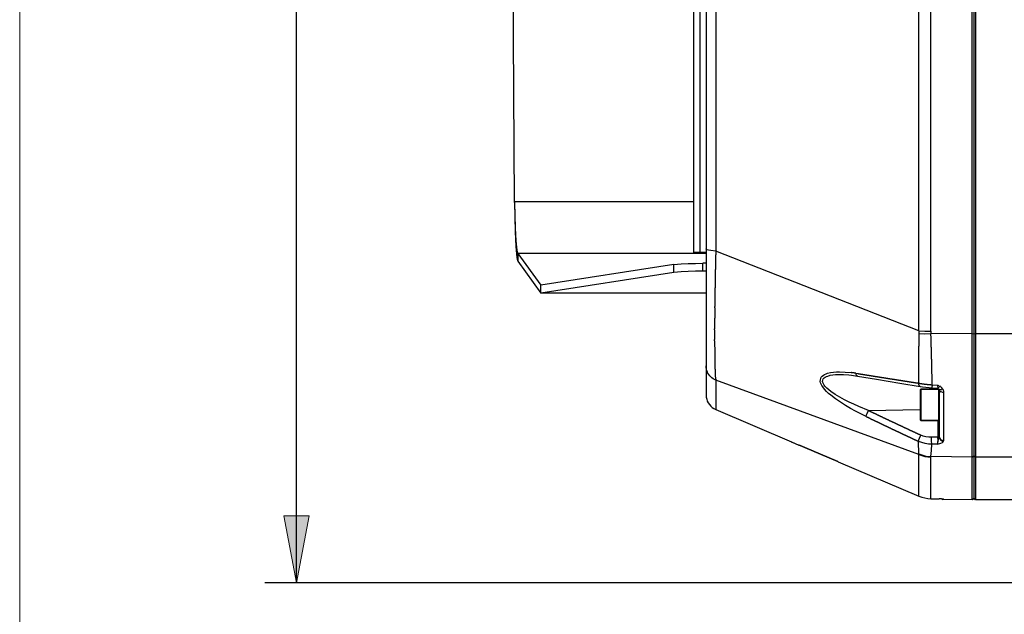
# Model space of a CAD drawing. Units: inches. Extents: x 12 to 408, y 5 to 292.
# Drawn here: x 12 to 57, y 64 to 91 of the extents above; entities that cross this region are included whole.
import ezdxf

# ---------------------------------------------------------------- set-up
doc = ezdxf.new("R2010")
doc.units = ezdxf.units.IN
doc.header["$MEASUREMENT"] = 0
doc.layers.add('Layer 1', color=7, linetype='Continuous')

# ---------------------------------------------------------------- blocks, each defined once
blk = doc.blocks.new('block 46')
at = {"layer": 'Layer 1'}
h = blk.add_hatch(color=250, dxfattribs=at)
h.dxf.hatch_style = 2
h.paths.add_polyline_path([(24.546, 65.774), (25.117, 68.801), (23.974, 68.801)])
at = {"layer": 'Layer 1', "lineweight": 0}
blk.add_lwpolyline([(24.546, 65.774), (25.117, 68.801), (23.974, 68.801), (24.546, 65.774)], dxfattribs=at)
blk = doc.blocks.new('block 45')
at = {"layer": 'Layer 1', "color": 250, "lineweight": 25}
for points in [[(55.188, 69.532), (55.188, 121.56)], [(55.261, 121.49), (55.261, 69.602)], [(55.332, 121.562), (55.332, 69.53)], [(43.123, 116.807), (43.123, 74.285)], [(42.838, 110.343), (42.838, 80.749)], [(42.552, 110.26), (42.552, 80.832)], [(24.546, 65.774), (24.546, 95.546)], [(34.433, 83.052), (34.364, 95.546)], [(43.556, 95.383), (43.559, 80.815)], [(52.769, 77.207), (52.771, 93.441)], [(53.312, 77.186), (53.309, 93.422)], [(34.433, 83.021), (34.433, 83.052)], [(42.552, 83.052), (34.433, 83.052)], [(34.433, 83.02), (34.433, 83.052)], [(34.433, 83.021), (34.441, 82.353), (34.458, 81.686), (34.491, 81.019), (34.519, 80.686), (34.54, 80.521), (34.555, 80.439), (34.565, 80.398), (34.581, 80.36)], [(34.433, 83.02), (34.441, 82.442), (34.459, 81.863), (34.492, 81.285), (34.52, 80.997), (34.54, 80.853), (34.555, 80.783), (34.565, 80.748), (34.581, 80.715)], [(42.552, 80.832), (42.552, 80.749)], [(43.33, 80.838), (43.224, 80.859), (43.164, 80.877), (43.136, 80.891), (43.127, 80.901), (43.123, 80.914)], [(43.559, 80.815), (43.33, 80.838)], [(43.559, 80.815), (43.558, 80.802), (43.558, 80.79), (43.558, 80.777), (43.557, 80.764), (43.557, 80.751), (43.557, 80.739), (43.556, 80.726), (43.556, 80.713), (43.556, 80.7), (43.556, 80.688), (43.555, 80.675), (43.555, 80.662), (43.555, 80.65), (43.554, 80.637), (43.554, 80.624), (43.554, 80.611), (43.553, 80.599), (43.553, 80.586), (43.553, 80.573), (43.552, 80.56), (43.552, 80.548), (43.552, 80.535), (43.552, 80.522), (43.551, 80.51), (43.551, 80.497), (43.551, 80.484), (43.55, 80.471), (43.55, 80.459), (43.55, 80.446), (43.549, 80.433), (43.549, 80.42), (43.549, 80.408), (43.549, 80.395), (43.548, 80.382), (43.548, 80.37), (43.548, 80.357), (43.547, 80.344), (43.547, 80.331), (43.547, 80.319), (43.547, 80.306), (43.546, 80.293), (43.546, 80.28), (43.546, 80.268), (43.545, 80.255), (43.545, 80.242), (43.545, 80.23), (43.545, 80.217), (43.544, 80.204), (43.544, 80.191), (43.544, 80.179), (43.543, 80.166), (43.543, 80.153), (43.543, 80.14), (43.543, 80.128), (43.542, 80.115), (43.542, 80.102), (43.542, 80.089), (43.542, 80.077), (43.541, 80.064), (43.541, 80.051), (43.541, 80.039), (43.541, 80.026), (43.54, 80.013), (43.54, 80), (43.54, 79.988), (43.54, 79.975), (43.539, 79.962), (43.539, 79.949), (43.539, 79.937), (43.538, 79.924), (43.538, 79.911), (43.538, 79.898), (43.538, 79.886), (43.537, 79.873), (43.537, 79.86), (43.537, 79.848), (43.537, 79.835), (43.536, 79.822), (43.536, 79.809), (43.536, 79.797), (43.536, 79.784), (43.535, 79.771), (43.535, 79.758), (43.535, 79.746), (43.535, 79.733), (43.534, 79.72), (43.534, 79.708), (43.534, 79.695), (43.534, 79.682), (43.534, 79.669), (43.533, 79.657), (43.533, 79.644), (43.533, 79.631), (43.533, 79.618), (43.532, 79.606), (43.532, 79.593), (43.532, 79.58), (43.532, 79.567), (43.531, 79.555), (43.531, 79.542), (43.531, 79.529), (43.531, 79.517), (43.531, 79.504), (43.53, 79.491), (43.53, 79.478), (43.53, 79.466), (43.53, 79.453), (43.529, 79.44), (43.529, 79.427), (43.529, 79.415), (43.529, 79.402), (43.529, 79.389), (43.528, 79.377), (43.528, 79.364), (43.528, 79.351), (43.528, 79.338), (43.527, 79.326), (43.527, 79.313), (43.527, 79.3), (43.527, 79.287), (43.527, 79.275), (43.526, 79.262), (43.526, 79.249), (43.526, 79.236), (43.526, 79.224), (43.526, 79.211), (43.525, 79.198), (43.525, 79.186), (43.525, 79.173), (43.525, 79.16), (43.525, 79.147), (43.524, 79.135), (43.524, 79.122), (43.524, 79.109), (43.524, 79.096), (43.524, 79.084), (43.523, 79.071), (43.523, 79.058), (43.523, 79.046), (43.523, 79.033), (43.523, 79.02), (43.522, 79.007), (43.522, 78.995), (43.522, 78.982), (43.522, 78.969), (43.522, 78.956), (43.521, 78.944), (43.521, 78.931), (43.521, 78.918), (43.521, 78.905), (43.521, 78.893), (43.521, 78.88), (43.52, 78.867), (43.52, 78.855)], [(52.769, 77.207), (43.559, 80.815)], [(34.581, 80.715), (34.581, 80.36)], [(34.581, 80.715), (35.627, 79.266)], [(43.123, 80.715), (34.581, 80.715)], [(43.123, 80.749), (42.552, 80.749)], [(34.581, 80.36), (35.627, 78.911)], [(41.662, 80.204), (35.627, 79.266)], [(41.662, 80.204), (41.824, 80.223), (41.987, 80.235), (42.313, 80.251), (42.639, 80.26), (42.965, 80.262)], [(41.662, 79.847), (41.662, 80.204)], [(42.965, 79.906), (42.965, 80.262)], [(43.123, 80.262), (42.965, 80.262)], [(41.662, 79.847), (35.627, 78.91)], [(42.965, 79.906), (42.639, 79.904), (42.313, 79.895), (41.987, 79.879), (41.824, 79.866), (41.662, 79.847)], [(43.123, 79.906), (42.965, 79.906)], [(35.627, 78.909), (35.627, 79.266)], [(43.123, 78.91), (35.627, 78.91)], [(43.123, 78.909), (35.627, 78.909)], [(43.518, 78.695), (43.516, 78.56)], [(43.52, 78.855), (43.518, 78.695)], [(43.513, 78.244), (43.513, 78.24), (43.513, 78.237), (43.513, 78.233), (43.512, 78.23), (43.512, 78.226), (43.512, 78.223), (43.512, 78.219), (43.512, 78.216), (43.512, 78.212), (43.512, 78.209), (43.512, 78.205), (43.512, 78.202), (43.512, 78.198), (43.512, 78.195), (43.512, 78.191), (43.512, 78.188), (43.512, 78.184), (43.512, 78.181), (43.512, 78.177), (43.512, 78.174), (43.512, 78.17), (43.512, 78.167), (43.512, 78.163), (43.512, 78.16), (43.512, 78.156), (43.512, 78.153), (43.512, 78.149), (43.512, 78.146), (43.512, 78.142), (43.512, 78.139), (43.512, 78.135), (43.512, 78.132), (43.511, 78.128), (43.511, 78.125), (43.511, 78.121), (43.511, 78.118), (43.511, 78.114), (43.511, 78.111), (43.511, 78.107), (43.511, 78.104), (43.511, 78.1), (43.511, 78.097), (43.511, 78.093), (43.511, 78.09), (43.511, 78.086), (43.511, 78.083), (43.511, 78.079), (43.511, 78.076), (43.511, 78.072), (43.511, 78.069), (43.511, 78.065), (43.511, 78.062), (43.511, 78.058), (43.511, 78.055), (43.511, 78.051), (43.511, 78.047), (43.511, 78.044), (43.511, 78.04), (43.511, 78.037), (43.511, 78.033), (43.511, 78.03), (43.511, 78.026), (43.51, 78.023), (43.51, 78.019), (43.51, 78.016), (43.51, 78.012), (43.51, 78.009), (43.51, 78.005), (43.51, 78.002), (43.51, 77.998), (43.51, 77.995), (43.51, 77.991), (43.51, 77.988), (43.51, 77.984), (43.51, 77.981), (43.51, 77.977), (43.51, 77.974), (43.51, 77.97), (43.51, 77.967), (43.51, 77.963), (43.51, 77.96), (43.51, 77.956), (43.51, 77.953), (43.51, 77.949), (43.51, 77.946), (43.51, 77.942), (43.51, 77.939), (43.51, 77.935), (43.51, 77.932), (43.51, 77.928), (43.51, 77.925), (43.51, 77.921), (43.51, 77.918), (43.51, 77.914), (43.51, 77.911), (43.51, 77.907), (43.509, 77.904), (43.509, 77.9), (43.509, 77.897), (43.509, 77.893), (43.509, 77.89), (43.509, 77.886), (43.509, 77.883), (43.509, 77.879), (43.509, 77.876), (43.509, 77.872), (43.509, 77.869), (43.509, 77.865), (43.509, 77.862), (43.509, 77.858), (43.509, 77.855), (43.509, 77.851), (43.509, 77.847), (43.509, 77.844), (43.509, 77.84), (43.509, 77.837), (43.509, 77.833), (43.509, 77.83), (43.509, 77.826), (43.509, 77.823), (43.509, 77.819), (43.509, 77.816), (43.509, 77.812), (43.509, 77.809), (43.509, 77.805), (43.509, 77.802), (43.509, 77.798), (43.509, 77.795), (43.509, 77.791), (43.509, 77.788), (43.509, 77.784), (43.509, 77.781), (43.509, 77.777), (43.509, 77.774), (43.508, 77.77), (43.508, 77.767), (43.508, 77.763), (43.508, 77.76)], [(43.516, 78.56), (43.513, 78.304)], [(43.513, 78.244), (43.513, 78.304)], [(43.508, 77.76), (43.507, 77.552)], [(43.507, 77.552), (43.507, 77.55), (43.507, 77.548), (43.507, 77.546), (43.507, 77.544), (43.507, 77.542), (43.507, 77.54), (43.507, 77.538), (43.507, 77.536), (43.507, 77.534), (43.507, 77.532), (43.507, 77.53), (43.507, 77.528), (43.507, 77.526), (43.507, 77.524), (43.507, 77.521), (43.507, 77.519), (43.507, 77.517), (43.507, 77.515), (43.507, 77.513), (43.507, 77.511), (43.507, 77.509), (43.507, 77.507), (43.507, 77.505), (43.507, 77.503), (43.507, 77.501), (43.507, 77.499), (43.507, 77.497), (43.507, 77.495), (43.507, 77.493), (43.507, 77.491), (43.507, 77.488), (43.507, 77.486), (43.507, 77.484), (43.507, 77.482), (43.507, 77.48), (43.507, 77.478), (43.507, 77.476), (43.507, 77.474), (43.507, 77.472), (43.507, 77.47), (43.507, 77.468), (43.507, 77.466), (43.507, 77.464), (43.507, 77.462), (43.507, 77.46), (43.507, 77.457), (43.507, 77.455), (43.507, 77.453), (43.507, 77.451), (43.507, 77.449), (43.507, 77.447), (43.507, 77.445), (43.507, 77.443), (43.507, 77.441), (43.507, 77.439), (43.507, 77.437), (43.507, 77.435), (43.507, 77.433), (43.507, 77.431), (43.507, 77.429), (43.507, 77.427), (43.507, 77.424), (43.506, 77.422), (43.506, 77.42), (43.506, 77.418), (43.506, 77.416), (43.506, 77.414), (43.506, 77.412), (43.506, 77.41), (43.506, 77.408), (43.506, 77.406), (43.506, 77.404), (43.506, 77.402), (43.506, 77.4), (43.506, 77.398), (43.506, 77.396), (43.506, 77.393), (43.506, 77.391), (43.506, 77.389), (43.506, 77.387), (43.506, 77.385), (43.506, 77.383), (43.506, 77.381), (43.506, 77.379), (43.506, 77.377), (43.506, 77.375), (43.506, 77.373), (43.506, 77.371), (43.506, 77.369), (43.506, 77.367), (43.506, 77.365), (43.506, 77.363), (43.506, 77.36), (43.506, 77.358), (43.506, 77.356), (43.506, 77.354), (43.506, 77.352), (43.506, 77.35), (43.506, 77.348), (43.506, 77.346), (43.506, 77.344), (43.506, 77.342), (43.506, 77.34), (43.506, 77.338), (43.506, 77.336), (43.506, 77.334), (43.506, 77.332), (43.506, 77.33), (43.506, 77.327), (43.506, 77.325), (43.506, 77.323), (43.506, 77.321), (43.506, 77.319), (43.506, 77.317), (43.506, 77.315), (43.506, 77.313), (43.506, 77.311), (43.506, 77.309), (43.506, 77.307), (43.506, 77.305), (43.506, 77.303), (43.506, 77.301), (43.506, 77.299), (43.506, 77.296), (43.506, 77.294), (43.506, 77.292), (43.506, 77.29), (43.506, 77.288)], [(43.506, 77.238), (43.506, 77.288)], [(43.506, 77.238), (43.506, 77.234), (43.506, 77.23), (43.506, 77.227), (43.506, 77.223), (43.506, 77.219), (43.506, 77.216), (43.506, 77.212), (43.506, 77.208), (43.506, 77.204), (43.506, 77.201), (43.506, 77.197), (43.506, 77.193), (43.506, 77.19), (43.506, 77.186), (43.506, 77.182), (43.506, 77.179), (43.506, 77.175), (43.506, 77.171), (43.506, 77.168), (43.506, 77.164), (43.506, 77.16), (43.506, 77.157), (43.506, 77.153), (43.506, 77.149), (43.506, 77.145), (43.506, 77.142), (43.506, 77.138), (43.506, 77.134), (43.506, 77.131), (43.506, 77.127), (43.506, 77.123), (43.506, 77.12), (43.506, 77.116), (43.506, 77.112), (43.506, 77.109), (43.506, 77.105), (43.506, 77.101), (43.506, 77.097), (43.505, 77.094), (43.505, 77.09), (43.505, 77.086), (43.505, 77.083), (43.505, 77.079), (43.505, 77.075), (43.505, 77.072), (43.505, 77.068), (43.505, 77.064), (43.505, 77.061), (43.505, 77.057), (43.505, 77.053), (43.505, 77.049), (43.505, 77.046), (43.505, 77.042), (43.505, 77.038), (43.505, 77.035), (43.505, 77.031), (43.505, 77.027), (43.505, 77.024), (43.505, 77.02), (43.505, 77.016), (43.505, 77.013), (43.505, 77.009), (43.505, 77.005), (43.505, 77.002), (43.505, 76.998), (43.505, 76.994), (43.505, 76.99), (43.505, 76.987), (43.505, 76.983), (43.505, 76.979), (43.505, 76.976), (43.505, 76.972), (43.505, 76.968), (43.505, 76.965), (43.505, 76.961), (43.505, 76.957), (43.505, 76.954), (43.505, 76.95), (43.505, 76.946), (43.505, 76.943), (43.505, 76.939), (43.505, 76.935), (43.505, 76.931), (43.505, 76.928), (43.505, 76.924), (43.505, 76.92), (43.505, 76.917), (43.505, 76.913), (43.505, 76.909), (43.505, 76.906), (43.505, 76.902), (43.505, 76.898), (43.505, 76.895), (43.505, 76.891), (43.505, 76.887), (43.505, 76.883), (43.505, 76.88), (43.505, 76.876), (43.505, 76.872), (43.505, 76.869), (43.505, 76.865), (43.505, 76.861), (43.505, 76.858), (43.505, 76.854), (43.505, 76.85), (43.505, 76.847), (43.505, 76.843), (43.505, 76.839), (43.505, 76.835), (43.505, 76.832), (43.505, 76.828), (43.505, 76.824), (43.506, 76.821), (43.506, 76.817), (43.506, 76.813)], [(43.506, 76.752), (43.506, 76.813)], [(52.765, 77.074), (52.765, 77.064), (52.765, 77.054), (52.765, 77.044), (52.765, 77.033), (52.765, 77.023), (52.765, 77.013), (52.765, 77.003), (52.764, 76.993), (52.764, 76.982), (52.764, 76.972), (52.764, 76.962), (52.764, 76.952), (52.764, 76.942), (52.764, 76.931), (52.764, 76.921), (52.764, 76.911), (52.764, 76.901), (52.763, 76.89), (52.763, 76.88), (52.763, 76.87), (52.763, 76.86), (52.763, 76.85), (52.763, 76.839), (52.763, 76.829), (52.763, 76.819), (52.763, 76.809), (52.762, 76.799), (52.762, 76.788), (52.762, 76.778), (52.762, 76.768), (52.762, 76.758), (52.762, 76.748), (52.762, 76.737), (52.762, 76.727), (52.762, 76.717), (52.762, 76.707), (52.761, 76.696), (52.761, 76.686), (52.761, 76.676), (52.761, 76.666), (52.761, 76.656), (52.761, 76.645), (52.761, 76.635), (52.761, 76.625), (52.761, 76.615), (52.761, 76.605), (52.76, 76.594), (52.76, 76.584), (52.76, 76.574), (52.76, 76.564), (52.76, 76.554), (52.76, 76.543), (52.76, 76.533), (52.76, 76.523), (52.76, 76.513), (52.76, 76.502), (52.759, 76.492), (52.759, 76.482), (52.759, 76.472), (52.759, 76.462), (52.759, 76.451), (52.759, 76.441), (52.759, 76.431), (52.759, 76.421), (52.759, 76.411), (52.759, 76.4), (52.759, 76.39), (52.758, 76.38), (52.758, 76.37), (52.758, 76.359), (52.758, 76.349), (52.758, 76.339), (52.758, 76.329), (52.758, 76.319), (52.758, 76.308), (52.758, 76.298), (52.758, 76.288), (52.758, 76.278), (52.757, 76.268), (52.757, 76.257), (52.757, 76.247), (52.757, 76.237), (52.757, 76.227), (52.757, 76.217), (52.757, 76.206), (52.757, 76.196), (52.757, 76.186), (52.757, 76.176), (52.757, 76.165), (52.757, 76.155), (52.756, 76.145), (52.756, 76.135), (52.756, 76.125), (52.756, 76.114), (52.756, 76.104), (52.756, 76.094), (52.756, 76.084), (52.756, 76.073), (52.756, 76.063), (52.756, 76.053), (52.756, 76.043), (52.756, 76.033), (52.755, 76.022), (52.755, 76.012), (52.755, 76.002), (52.755, 75.992), (52.755, 75.982), (52.755, 75.971), (52.755, 75.961), (52.755, 75.951), (52.755, 75.941), (52.755, 75.931), (52.755, 75.92), (52.755, 75.91), (52.754, 75.9), (52.754, 75.89), (52.754, 75.879), (52.754, 75.869), (52.754, 75.859), (52.754, 75.849), (52.754, 75.839), (52.754, 75.828), (52.754, 75.818), (52.754, 75.808), (52.754, 75.798), (52.754, 75.788), (52.754, 75.777), (52.754, 75.767), (52.753, 75.757), (52.753, 75.747), (52.753, 75.737), (52.753, 75.726), (52.753, 75.716), (52.753, 75.706), (52.753, 75.696), (52.753, 75.685), (52.753, 75.675), (52.753, 75.665), (52.753, 75.655), (52.753, 75.645), (52.753, 75.634), (52.753, 75.624), (52.752, 75.614), (52.752, 75.604), (52.752, 75.594), (52.752, 75.583), (52.752, 75.573), (52.752, 75.563), (52.752, 75.553), (52.752, 75.542), (52.752, 75.532), (52.752, 75.522), (52.752, 75.512), (52.752, 75.502), (52.752, 75.491), (52.752, 75.481), (52.752, 75.471), (52.751, 75.461), (52.751, 75.451), (52.751, 75.44), (52.751, 75.43), (52.751, 75.42), (52.751, 75.41), (52.751, 75.399), (52.751, 75.389), (52.751, 75.379), (52.751, 75.369), (52.751, 75.359), (52.751, 75.348), (52.751, 75.338), (52.751, 75.328), (52.751, 75.318), (52.75, 75.308), (52.75, 75.297), (52.75, 75.287), (52.75, 75.277), (52.75, 75.267), (52.75, 75.257), (52.75, 75.246), (52.75, 75.236), (52.75, 75.226), (52.75, 75.216), (52.75, 75.205), (52.75, 75.195), (52.75, 75.185), (52.75, 75.175), (52.75, 75.165), (52.75, 75.154), (52.75, 75.144), (52.75, 75.134), (52.749, 75.124), (52.749, 75.114), (52.749, 75.103), (52.749, 75.093), (52.749, 75.083), (52.749, 75.073), (52.749, 75.062), (52.749, 75.052), (52.749, 75.042), (52.749, 75.032), (52.749, 75.022), (52.749, 75.011), (52.749, 75.001), (52.749, 74.991), (52.749, 74.981), (52.749, 74.971), (52.749, 74.96), (52.749, 74.95), (52.749, 74.94), (52.748, 74.93), (52.748, 74.92), (52.748, 74.909), (52.748, 74.899), (52.748, 74.889), (52.748, 74.879), (52.748, 74.868), (52.748, 74.858), (52.748, 74.848), (52.748, 74.838), (52.748, 74.828)], [(52.769, 77.207), (52.769, 77.201), (52.769, 77.194), (52.768, 77.188), (52.768, 77.182), (52.768, 77.175), (52.768, 77.169), (52.767, 77.163), (52.767, 77.156), (52.767, 77.15), (52.767, 77.144), (52.767, 77.138), (52.766, 77.131), (52.766, 77.125), (52.766, 77.119), (52.766, 77.112), (52.766, 77.106), (52.766, 77.1), (52.766, 77.093), (52.765, 77.087), (52.765, 77.081), (52.765, 77.074)], [(52.765, 77.074), (53.04, 77.07), (53.315, 77.076)], [(52.769, 77.207), (53.04, 77.191), (53.312, 77.186)], [(53.312, 77.186), (53.312, 77.18), (53.312, 77.174), (53.312, 77.168), (53.312, 77.162), (53.312, 77.155), (53.312, 77.149), (53.312, 77.143), (53.313, 77.137), (53.313, 77.131), (53.313, 77.125), (53.313, 77.119), (53.313, 77.113), (53.313, 77.107), (53.314, 77.101), (53.314, 77.094), (53.314, 77.088), (53.314, 77.082), (53.315, 77.076)], [(55.188, 77.07), (53.315, 77.076)], [(53.373, 74.752), (53.372, 74.771), (53.372, 74.789), (53.372, 74.807), (53.372, 74.825), (53.371, 74.843), (53.371, 74.861), (53.371, 74.88), (53.37, 74.898), (53.37, 74.916), (53.37, 74.934), (53.37, 74.952), (53.369, 74.97), (53.369, 74.989), (53.369, 75.007), (53.368, 75.025), (53.368, 75.043), (53.368, 75.061), (53.367, 75.079), (53.367, 75.097), (53.367, 75.116), (53.366, 75.134), (53.366, 75.152), (53.366, 75.17), (53.365, 75.188), (53.365, 75.206), (53.365, 75.225), (53.364, 75.243), (53.364, 75.261), (53.364, 75.279), (53.363, 75.297), (53.363, 75.315), (53.362, 75.333), (53.362, 75.352), (53.362, 75.37), (53.361, 75.388), (53.361, 75.406), (53.361, 75.424), (53.36, 75.442), (53.36, 75.461), (53.359, 75.479), (53.359, 75.497), (53.359, 75.515), (53.358, 75.533), (53.358, 75.551), (53.357, 75.57), (53.357, 75.588), (53.357, 75.606), (53.356, 75.624), (53.356, 75.642), (53.355, 75.66), (53.355, 75.678), (53.355, 75.697), (53.354, 75.715), (53.354, 75.733), (53.353, 75.751), (53.353, 75.769), (53.352, 75.787), (53.352, 75.806), (53.352, 75.824), (53.351, 75.842), (53.351, 75.86), (53.35, 75.878), (53.35, 75.896), (53.349, 75.914), (53.349, 75.933), (53.348, 75.951), (53.348, 75.969), (53.347, 75.987), (53.347, 76.005), (53.347, 76.023), (53.346, 76.042), (53.346, 76.06), (53.345, 76.078), (53.345, 76.096), (53.344, 76.114), (53.344, 76.132), (53.343, 76.15), (53.343, 76.169), (53.342, 76.187), (53.342, 76.205), (53.341, 76.223), (53.341, 76.241), (53.34, 76.259), (53.34, 76.278), (53.339, 76.296), (53.339, 76.314), (53.338, 76.332), (53.338, 76.35), (53.337, 76.368), (53.337, 76.386), (53.336, 76.405), (53.335, 76.423), (53.335, 76.441), (53.334, 76.459), (53.334, 76.477), (53.333, 76.495), (53.333, 76.513), (53.332, 76.532), (53.332, 76.55), (53.331, 76.568), (53.331, 76.586), (53.33, 76.604), (53.329, 76.622), (53.329, 76.641), (53.328, 76.659), (53.328, 76.677), (53.327, 76.695), (53.327, 76.713), (53.326, 76.731), (53.325, 76.749), (53.325, 76.768), (53.324, 76.786), (53.324, 76.804), (53.323, 76.822), (53.322, 76.84), (53.322, 76.858), (53.321, 76.877), (53.321, 76.895), (53.32, 76.913), (53.32, 76.931), (53.319, 76.949), (53.318, 76.967), (53.318, 76.985), (53.317, 77.004), (53.316, 77.022), (53.316, 77.04), (53.315, 77.058), (53.315, 77.076)], [(55.188, 77.07), (55.261, 77.083)], [(55.261, 77.07), (55.332, 77.083)], [(57.64, 77.07), (55.332, 77.07)], [(43.506, 76.752), (43.509, 76.187), (43.519, 75.621)], [(43.177, 75.337), (43.154, 75.401), (43.137, 75.468), (43.127, 75.536), (43.123, 75.605)], [(43.519, 75.621), (43.52, 75.616), (43.52, 75.611), (43.52, 75.606), (43.52, 75.601), (43.52, 75.596), (43.52, 75.591), (43.52, 75.586), (43.521, 75.581), (43.521, 75.576), (43.521, 75.571), (43.521, 75.566), (43.521, 75.561), (43.521, 75.556), (43.522, 75.551), (43.522, 75.546), (43.522, 75.541), (43.522, 75.536), (43.522, 75.531), (43.522, 75.526), (43.523, 75.521), (43.523, 75.516), (43.523, 75.511), (43.523, 75.506), (43.523, 75.501), (43.523, 75.496), (43.524, 75.491), (43.524, 75.486), (43.524, 75.481), (43.524, 75.476), (43.524, 75.471), (43.524, 75.466), (43.525, 75.461), (43.525, 75.456), (43.525, 75.451), (43.525, 75.446), (43.525, 75.441), (43.526, 75.436), (43.526, 75.431), (43.526, 75.426), (43.526, 75.421), (43.526, 75.416), (43.526, 75.411), (43.527, 75.406), (43.527, 75.401), (43.527, 75.396), (43.527, 75.391), (43.527, 75.386), (43.528, 75.381), (43.528, 75.376), (43.528, 75.371)], [(43.559, 74.956), (43.497, 74.985), (43.439, 75.021), (43.383, 75.063), (43.331, 75.11), (43.284, 75.162), (43.242, 75.217), (43.206, 75.276), (43.177, 75.337)], [(43.528, 75.371), (43.539, 75.163), (43.559, 74.956)], [(50.379, 73.311), (50.139, 73.429), (49.902, 73.553), (49.668, 73.682), (49.437, 73.818), (49.21, 73.96), (48.99, 74.112), (48.778, 74.275), (48.676, 74.362), (48.579, 74.454), (48.489, 74.552), (48.407, 74.658), (48.369, 74.715), (48.337, 74.775), (48.313, 74.838), (48.3, 74.904), (48.302, 74.972), (48.316, 75.038), (48.345, 75.099), (48.386, 75.149), (48.437, 75.191), (48.496, 75.225), (48.562, 75.252), (48.63, 75.274), (48.767, 75.306), (48.901, 75.326), (49.033, 75.336), (49.164, 75.339), (49.431, 75.33), (49.698, 75.305)], [(50.483, 73.587), (50.04, 73.768), (49.821, 73.866), (49.604, 73.968), (49.39, 74.076), (49.18, 74.19), (48.975, 74.314), (48.776, 74.451), (48.683, 74.525), (48.593, 74.603), (48.511, 74.69), (48.475, 74.738), (48.443, 74.792), (48.418, 74.849), (48.405, 74.908), (48.411, 74.967), (48.436, 75.022), (48.476, 75.066), (48.525, 75.101), (48.578, 75.129), (48.634, 75.15), (48.751, 75.181), (48.869, 75.2), (48.988, 75.212), (49.108, 75.217), (49.347, 75.216), (49.586, 75.2)], [(49.586, 75.2), (49.587, 75.2)], [(49.587, 75.2), (49.714, 75.187)], [(49.906, 75.276), (49.898, 75.277), (49.89, 75.278), (49.883, 75.28), (49.875, 75.281), (49.867, 75.282), (49.86, 75.283), (49.852, 75.284), (49.844, 75.285), (49.837, 75.287), (49.829, 75.288), (49.821, 75.289), (49.814, 75.29), (49.806, 75.291), (49.798, 75.292), (49.791, 75.293), (49.783, 75.294), (49.775, 75.295), (49.767, 75.296), (49.76, 75.297), (49.752, 75.298), (49.744, 75.299), (49.737, 75.3), (49.729, 75.301), (49.721, 75.302), (49.714, 75.303), (49.706, 75.304), (49.698, 75.305)], [(49.714, 75.187), (49.99, 75.148)], [(49.906, 75.276), (49.914, 75.238), (49.931, 75.199), (49.956, 75.166), (49.972, 75.154), (49.99, 75.148)], [(49.906, 75.276), (50.008, 75.26)], [(49.99, 75.148), (50.843, 75.006)], [(50.008, 75.26), (50.017, 75.258), (50.026, 75.257), (50.035, 75.255), (50.044, 75.254), (50.053, 75.252), (50.062, 75.251), (50.071, 75.25), (50.08, 75.248), (50.089, 75.247), (50.098, 75.245), (50.107, 75.244), (50.116, 75.242), (50.125, 75.241), (50.134, 75.239), (50.143, 75.238), (50.152, 75.237), (50.161, 75.235), (50.17, 75.234), (50.179, 75.232), (50.188, 75.231), (50.197, 75.229), (50.206, 75.228), (50.215, 75.227), (50.224, 75.225), (50.233, 75.224), (50.242, 75.222), (50.251, 75.221), (50.26, 75.219), (50.269, 75.218), (50.278, 75.216), (50.287, 75.215), (50.296, 75.214), (50.305, 75.212), (50.314, 75.211), (50.323, 75.209), (50.332, 75.208), (50.341, 75.206), (50.35, 75.205), (50.359, 75.204), (50.368, 75.202), (50.377, 75.201), (50.386, 75.199), (50.395, 75.198), (50.404, 75.196), (50.413, 75.195), (50.422, 75.194), (50.431, 75.192), (50.44, 75.191), (50.449, 75.189), (50.458, 75.188), (50.467, 75.186), (50.476, 75.185), (50.485, 75.184), (50.494, 75.182), (50.503, 75.181), (50.512, 75.179), (50.521, 75.178), (50.53, 75.176), (50.54, 75.175), (50.549, 75.173), (50.558, 75.172), (50.567, 75.171), (50.576, 75.169), (50.585, 75.168), (50.594, 75.166), (50.603, 75.165), (50.612, 75.163), (50.621, 75.162), (50.63, 75.161), (50.639, 75.159), (50.648, 75.158), (50.657, 75.156), (50.666, 75.155), (50.675, 75.153), (50.684, 75.152), (50.693, 75.151), (50.702, 75.149), (50.711, 75.148), (50.72, 75.146), (50.729, 75.145), (50.738, 75.143), (50.747, 75.142), (50.756, 75.141), (50.765, 75.139), (50.774, 75.138), (50.783, 75.136), (50.792, 75.135), (50.801, 75.133), (50.81, 75.132), (50.819, 75.131), (50.828, 75.129), (50.837, 75.128), (50.846, 75.126), (50.855, 75.125), (50.864, 75.123), (50.873, 75.122), (50.882, 75.121), (50.891, 75.119), (50.9, 75.118), (50.909, 75.116), (50.918, 75.115), (50.927, 75.113), (50.936, 75.112), (50.945, 75.111), (50.954, 75.109), (50.963, 75.108), (50.972, 75.106), (50.981, 75.105), (50.99, 75.103), (50.999, 75.102), (51.008, 75.101), (51.017, 75.099), (51.026, 75.098), (51.035, 75.096), (51.044, 75.095), (51.053, 75.093), (51.062, 75.092), (51.071, 75.091), (51.08, 75.089), (51.089, 75.088), (51.098, 75.086), (51.107, 75.085), (51.116, 75.083), (51.125, 75.082), (51.134, 75.081), (51.143, 75.079), (51.152, 75.078), (51.161, 75.076), (51.17, 75.075), (51.179, 75.073), (51.188, 75.072), (51.197, 75.071), (51.206, 75.069), (51.215, 75.068), (51.224, 75.066), (51.233, 75.065), (51.242, 75.064), (51.252, 75.062), (51.261, 75.061), (51.27, 75.059), (51.279, 75.058), (51.288, 75.056), (51.297, 75.055), (51.306, 75.054), (51.315, 75.052), (51.324, 75.051), (51.333, 75.049), (51.342, 75.048), (51.351, 75.046), (51.36, 75.045), (51.369, 75.044), (51.378, 75.042), (51.387, 75.041), (51.396, 75.039), (51.405, 75.038), (51.414, 75.037), (51.423, 75.035), (51.432, 75.034), (51.441, 75.032), (51.45, 75.031), (51.459, 75.029), (51.468, 75.028), (51.477, 75.027), (51.486, 75.025), (51.495, 75.024), (51.504, 75.022), (51.513, 75.021), (51.522, 75.019), (51.531, 75.018), (51.54, 75.017), (51.549, 75.015), (51.558, 75.014), (51.567, 75.012), (51.576, 75.011), (51.585, 75.01), (51.594, 75.008), (51.603, 75.007), (51.612, 75.005), (51.621, 75.004), (51.63, 75.002), (51.639, 75.001), (51.648, 75), (51.657, 74.998), (51.666, 74.997), (51.675, 74.995), (51.684, 74.994), (51.693, 74.993), (51.702, 74.991), (51.711, 74.99), (51.72, 74.988), (51.729, 74.987), (51.738, 74.985), (51.747, 74.984), (51.756, 74.983), (51.765, 74.981), (51.774, 74.98), (51.783, 74.978), (51.792, 74.977), (51.801, 74.976), (51.81, 74.974), (51.819, 74.973), (51.828, 74.971), (51.837, 74.97), (51.846, 74.968), (51.855, 74.967), (51.864, 74.966), (51.873, 74.964), (51.882, 74.963), (51.891, 74.961), (51.901, 74.96), (51.91, 74.959), (51.919, 74.957), (51.928, 74.956), (51.937, 74.954), (51.946, 74.953), (51.955, 74.952), (51.964, 74.95), (51.973, 74.949), (51.982, 74.947), (51.991, 74.946), (52, 74.944), (52.009, 74.943), (52.018, 74.942), (52.027, 74.94), (52.036, 74.939), (52.045, 74.937), (52.054, 74.936), (52.063, 74.935), (52.072, 74.933), (52.081, 74.932), (52.09, 74.93), (52.099, 74.929), (52.108, 74.927), (52.117, 74.926), (52.126, 74.925), (52.135, 74.923), (52.144, 74.922), (52.153, 74.92), (52.162, 74.919), (52.171, 74.918), (52.18, 74.916), (52.189, 74.915), (52.198, 74.913), (52.207, 74.912), (52.216, 74.911), (52.225, 74.909), (52.234, 74.908), (52.243, 74.906), (52.252, 74.905), (52.261, 74.904), (52.27, 74.902), (52.279, 74.901), (52.288, 74.899), (52.297, 74.898), (52.306, 74.896), (52.315, 74.895), (52.324, 74.894), (52.333, 74.892), (52.342, 74.891), (52.351, 74.889), (52.36, 74.888), (52.369, 74.887), (52.378, 74.885), (52.387, 74.884), (52.396, 74.882), (52.405, 74.881), (52.414, 74.88), (52.423, 74.878), (52.432, 74.877), (52.441, 74.875), (52.45, 74.874), (52.459, 74.873), (52.468, 74.871), (52.478, 74.87), (52.487, 74.868), (52.496, 74.867), (52.505, 74.865), (52.514, 74.864), (52.523, 74.863), (52.532, 74.861), (52.541, 74.86), (52.55, 74.858), (52.559, 74.857), (52.568, 74.856), (52.577, 74.854), (52.586, 74.853), (52.595, 74.851), (52.604, 74.85), (52.613, 74.849), (52.622, 74.847), (52.631, 74.846), (52.64, 74.844), (52.649, 74.843), (52.658, 74.842), (52.667, 74.84), (52.676, 74.839), (52.685, 74.837), (52.694, 74.836), (52.703, 74.835), (52.712, 74.833), (52.721, 74.832), (52.73, 74.83), (52.739, 74.829), (52.748, 74.828)], [(43.559, 74.956), (43.557, 73.838)], [(52.769, 71.589), (43.559, 74.956)], [(50.843, 75.006), (51.908, 74.829)], [(51.908, 74.829), (52.832, 74.678)], [(52.748, 74.828), (52.752, 74.827), (52.756, 74.826), (52.76, 74.825), (52.763, 74.825), (52.767, 74.824), (52.771, 74.823), (52.775, 74.823), (52.779, 74.822), (52.783, 74.821), (52.787, 74.821), (52.79, 74.82), (52.794, 74.82), (52.798, 74.819), (52.802, 74.818), (52.806, 74.818), (52.81, 74.817), (52.814, 74.816), (52.817, 74.816), (52.821, 74.815), (52.825, 74.814), (52.829, 74.814), (52.833, 74.813), (52.837, 74.813), (52.841, 74.812), (52.844, 74.811), (52.848, 74.811)], [(52.748, 74.828), (52.755, 74.785), (52.77, 74.74), (52.795, 74.699), (52.812, 74.686), (52.832, 74.678)], [(52.832, 74.678), (52.937, 74.662), (53.23, 74.626)], [(52.848, 74.811), (52.856, 74.81), (52.863, 74.808), (52.871, 74.807), (52.878, 74.806), (52.886, 74.805), (52.893, 74.804), (52.901, 74.803), (52.908, 74.802), (52.916, 74.801), (52.923, 74.8), (52.931, 74.798), (52.938, 74.797), (52.946, 74.796), (52.953, 74.795), (52.961, 74.794), (52.968, 74.793), (52.976, 74.792), (52.983, 74.791), (52.991, 74.79), (52.999, 74.789), (53.006, 74.788), (53.014, 74.787), (53.021, 74.786), (53.029, 74.786), (53.036, 74.785), (53.044, 74.784), (53.051, 74.783)], [(53.051, 74.783), (53.062, 74.781), (53.073, 74.78), (53.084, 74.779), (53.095, 74.778), (53.107, 74.776), (53.118, 74.775), (53.129, 74.774), (53.14, 74.773), (53.151, 74.772), (53.162, 74.77), (53.173, 74.769), (53.184, 74.768), (53.195, 74.767), (53.206, 74.766), (53.217, 74.765), (53.228, 74.764), (53.24, 74.763), (53.251, 74.762), (53.262, 74.761), (53.273, 74.76), (53.284, 74.759), (53.295, 74.758), (53.306, 74.757), (53.317, 74.757), (53.328, 74.756), (53.339, 74.755), (53.35, 74.754), (53.362, 74.753), (53.373, 74.752)], [(53.23, 74.626), (53.354, 74.615)], [(53.373, 74.752), (53.354, 74.615)], [(53.354, 74.615), (53.593, 74.595)], [(53.373, 74.752), (53.62, 74.731)], [(53.593, 74.592), (53.624, 74.595)], [(53.62, 74.699), (53.687, 74.731)], [(53.637, 74.637), (53.62, 74.731)], [(53.62, 74.731), (53.624, 74.592)], [(53.624, 74.574), (53.666, 74.592)], [(53.625, 74.558), (53.625, 74.592)], [(53.637, 74.575), (53.665, 74.637)], [(53.665, 74.558), (53.681, 74.574)], [(53.666, 74.574), (53.666, 74.574)], [(53.687, 74.665), (53.746, 74.699)], [(53.69, 74.558), (53.69, 74.574)], [(53.746, 74.655), (53.761, 74.665)], [(53.847, 74.574), (53.807, 74.618), (53.761, 74.655)], [(53.771, 74.544), (53.847, 74.574)], [(53.9, 74.416), (53.897, 74.458), (53.886, 74.499), (53.869, 74.538), (53.847, 74.574)], [(43.123, 74.285), (43.129, 74.193), (43.147, 74.102), (43.176, 74.014), (43.217, 73.931), (43.268, 73.854), (43.328, 73.784), (43.397, 73.723), (43.474, 73.671), (43.556, 73.629)], [(52.833, 74.527), (52.862, 74.555)], [(52.833, 74.527), (52.833, 73.156)], [(52.862, 74.555), (52.862, 73.128)], [(53.661, 74.555), (52.862, 74.555)], [(52.862, 74.555), (53.661, 74.555)], [(53.661, 74.555), (53.661, 73.128)], [(53.661, 74.527), (53.69, 74.555)], [(53.681, 74.558), (53.681, 74.558)], [(53.681, 74.539), (53.69, 74.558)], [(53.681, 74.551), (53.688, 74.558)], [(53.688, 74.541), (53.711, 74.551)], [(53.69, 74.536), (53.69, 74.539)], [(53.69, 74.536), (53.69, 72.412)], [(53.69, 74.477), (53.718, 74.536)], [(53.711, 74.539), (53.771, 74.544)], [(53.718, 74.433), (53.795, 74.477)], [(53.795, 74.433), (53.847, 74.42), (53.9, 74.416)], [(53.9, 72.225), (53.9, 74.416)], [(43.557, 73.838), (43.556, 73.629)], [(43.556, 73.629), (46.989, 72.157)], [(50.379, 73.311), (50.397, 73.383), (50.422, 73.452), (50.483, 73.587)], [(50.379, 73.311), (50.393, 73.304), (50.408, 73.297), (50.423, 73.29), (50.437, 73.283), (50.452, 73.276), (50.466, 73.268), (50.481, 73.261), (50.496, 73.254), (50.51, 73.247), (50.525, 73.24), (50.539, 73.233), (50.554, 73.226), (50.569, 73.219), (50.583, 73.212), (50.598, 73.205), (50.612, 73.198), (50.627, 73.191), (50.642, 73.184), (50.656, 73.177), (50.671, 73.17), (50.686, 73.163), (50.7, 73.156), (50.715, 73.149), (50.729, 73.142), (50.744, 73.135), (50.759, 73.128), (50.773, 73.121), (50.788, 73.114), (50.802, 73.107), (50.817, 73.1), (50.832, 73.093), (50.846, 73.086), (50.861, 73.079), (50.875, 73.072), (50.89, 73.065), (50.905, 73.058), (50.919, 73.051), (50.934, 73.044), (50.949, 73.037), (50.963, 73.03), (50.978, 73.023), (50.992, 73.016), (51.007, 73.009), (51.022, 73.002), (51.036, 72.995), (51.051, 72.988), (51.066, 72.981), (51.08, 72.974), (51.095, 72.967), (51.109, 72.96), (51.124, 72.953), (51.139, 72.946), (51.153, 72.939), (51.168, 72.932), (51.183, 72.925), (51.197, 72.918), (51.212, 72.911), (51.227, 72.904), (51.241, 72.897), (51.256, 72.89), (51.27, 72.883), (51.285, 72.876), (51.3, 72.869), (51.314, 72.862), (51.329, 72.855), (51.344, 72.848), (51.358, 72.841), (51.373, 72.834), (51.387, 72.827), (51.402, 72.82), (51.417, 72.813), (51.431, 72.806), (51.446, 72.799), (51.461, 72.793), (51.475, 72.786), (51.49, 72.779), (51.505, 72.772), (51.519, 72.765), (51.534, 72.758), (51.549, 72.751), (51.563, 72.744), (51.578, 72.737), (51.592, 72.73), (51.607, 72.723), (51.622, 72.716), (51.636, 72.709), (51.651, 72.702), (51.666, 72.695), (51.68, 72.688), (51.695, 72.681), (51.71, 72.674), (51.724, 72.667), (51.739, 72.661), (51.754, 72.654), (51.768, 72.647), (51.783, 72.64), (51.798, 72.633), (51.812, 72.626), (51.827, 72.619), (51.842, 72.612), (51.856, 72.605), (51.871, 72.598), (51.886, 72.591), (51.9, 72.584), (51.915, 72.577), (51.929, 72.571), (51.944, 72.564), (51.959, 72.557), (51.973, 72.55), (51.988, 72.543), (52.003, 72.536), (52.017, 72.529), (52.032, 72.522), (52.047, 72.515), (52.061, 72.508), (52.076, 72.501), (52.091, 72.494), (52.105, 72.488), (52.12, 72.481), (52.135, 72.474), (52.149, 72.467), (52.164, 72.46), (52.179, 72.453), (52.193, 72.446), (52.208, 72.439), (52.223, 72.432), (52.238, 72.425), (52.252, 72.419), (52.267, 72.412), (52.282, 72.405), (52.296, 72.398), (52.311, 72.391), (52.326, 72.384), (52.34, 72.377), (52.355, 72.37), (52.37, 72.364), (52.384, 72.357), (52.399, 72.35), (52.414, 72.343), (52.428, 72.336), (52.443, 72.329), (52.458, 72.322), (52.472, 72.315), (52.487, 72.309), (52.502, 72.302), (52.516, 72.295), (52.531, 72.288), (52.546, 72.281), (52.56, 72.274), (52.575, 72.267), (52.59, 72.26), (52.604, 72.254), (52.619, 72.247), (52.634, 72.24), (52.649, 72.233), (52.663, 72.226), (52.678, 72.219), (52.693, 72.212), (52.707, 72.206), (52.722, 72.199), (52.737, 72.192), (52.751, 72.185)], [(50.483, 73.587), (52.831, 73.628)], [(50.483, 73.587), (50.497, 73.58), (50.512, 73.573), (50.526, 73.566), (50.54, 73.56), (50.555, 73.553), (50.569, 73.546), (50.583, 73.539), (50.598, 73.532), (50.612, 73.525), (50.626, 73.518), (50.641, 73.512), (50.655, 73.505), (50.669, 73.498), (50.684, 73.491), (50.698, 73.484), (50.712, 73.477), (50.727, 73.471), (50.741, 73.464), (50.755, 73.457), (50.77, 73.45), (50.784, 73.443), (50.798, 73.436), (50.813, 73.43), (50.827, 73.423), (50.841, 73.416), (50.856, 73.409), (50.87, 73.402), (50.884, 73.395), (50.899, 73.389), (50.913, 73.382), (50.927, 73.375), (50.942, 73.368), (50.956, 73.361), (50.97, 73.354), (50.985, 73.348), (50.999, 73.341), (51.013, 73.334), (51.028, 73.327), (51.042, 73.32), (51.056, 73.314), (51.071, 73.307), (51.085, 73.3), (51.099, 73.293), (51.114, 73.286), (51.128, 73.28), (51.142, 73.273), (51.157, 73.266), (51.171, 73.259), (51.185, 73.252), (51.2, 73.246), (51.214, 73.239), (51.229, 73.232), (51.243, 73.225), (51.257, 73.218), (51.272, 73.212), (51.286, 73.205), (51.3, 73.198), (51.315, 73.191), (51.329, 73.184), (51.343, 73.178), (51.358, 73.171), (51.372, 73.164), (51.386, 73.157), (51.401, 73.15), (51.415, 73.144), (51.429, 73.137), (51.444, 73.13), (51.458, 73.123), (51.473, 73.117), (51.487, 73.11), (51.501, 73.103), (51.516, 73.096), (51.53, 73.089), (51.544, 73.083), (51.559, 73.076), (51.573, 73.069), (51.587, 73.062), (51.602, 73.056), (51.616, 73.049), (51.63, 73.042), (51.645, 73.035), (51.659, 73.029), (51.674, 73.022), (51.688, 73.015), (51.702, 73.008), (51.717, 73.002), (51.731, 72.995), (51.745, 72.988), (51.76, 72.981), (51.774, 72.975), (51.789, 72.968), (51.803, 72.961), (51.817, 72.954), (51.832, 72.947), (51.846, 72.941), (51.86, 72.934), (51.875, 72.927), (51.889, 72.921), (51.904, 72.914), (51.918, 72.907), (51.932, 72.9), (51.947, 72.894), (51.961, 72.887), (51.975, 72.88), (51.99, 72.873), (52.004, 72.867), (52.019, 72.86), (52.033, 72.853), (52.047, 72.846), (52.062, 72.84), (52.076, 72.833), (52.09, 72.826), (52.105, 72.819), (52.119, 72.813), (52.134, 72.806), (52.148, 72.799), (52.162, 72.793), (52.177, 72.786), (52.191, 72.779), (52.205, 72.772), (52.22, 72.766), (52.234, 72.759), (52.249, 72.752), (52.263, 72.746), (52.277, 72.739), (52.292, 72.732), (52.306, 72.725), (52.321, 72.719), (52.335, 72.712), (52.349, 72.705), (52.364, 72.699), (52.378, 72.692), (52.393, 72.685), (52.407, 72.678), (52.421, 72.672), (52.436, 72.665), (52.45, 72.658), (52.465, 72.652), (52.479, 72.645), (52.493, 72.638), (52.508, 72.632), (52.522, 72.625), (52.536, 72.618), (52.551, 72.611), (52.565, 72.605), (52.58, 72.598), (52.594, 72.591), (52.608, 72.585), (52.623, 72.578), (52.637, 72.571), (52.652, 72.565), (52.666, 72.558), (52.681, 72.551), (52.695, 72.545), (52.709, 72.538), (52.724, 72.531), (52.738, 72.525), (52.753, 72.518), (52.767, 72.511), (52.781, 72.505), (52.796, 72.498), (52.81, 72.491), (52.825, 72.485), (52.839, 72.478), (52.853, 72.471)], [(52.833, 73.128), (52.862, 73.156)], [(53.661, 73.128), (52.862, 73.128)], [(52.862, 73.128), (53.661, 73.128)], [(53.625, 73.128), (53.625, 72.376)], [(53.661, 73.128), (53.69, 73.156)], [(52.751, 72.185), (52.767, 72.26), (52.793, 72.332), (52.853, 72.471)], [(53.342, 72.37), (53.216, 72.374), (53.092, 72.393), (52.97, 72.425), (52.853, 72.471)], [(53.625, 72.376), (53.342, 72.37)], [(53.362, 72.056), (53.346, 72.213), (53.342, 72.37)], [(53.62, 72.062), (53.687, 72.387)], [(53.625, 72.376), (53.674, 72.385)], [(53.625, 72.313), (53.625, 72.376)], [(53.687, 72.387), (53.69, 72.405)], [(53.687, 72.387), (53.698, 72.339), (53.719, 72.295)], [(53.69, 72.405), (53.69, 72.412)], [(53.69, 72.412), (53.695, 72.374), (53.708, 72.338), (53.73, 72.304), (53.757, 72.276), (53.789, 72.254), (53.825, 72.238), (53.862, 72.228), (53.9, 72.225)], [(46.989, 72.154), (46.998, 72.157)], [(46.989, 72.157), (47.164, 72.083)], [(47.105, 72.108), (46.998, 72.154)], [(47.164, 72.083), (47.329, 72.014)], [(49.112, 71.257), (49.107, 71.259), (49.101, 71.261), (49.096, 71.264), (49.09, 71.266), (49.085, 71.268), (49.079, 71.271), (49.074, 71.273), (49.068, 71.275), (49.063, 71.278), (49.057, 71.28), (49.052, 71.282), (49.046, 71.285), (49.041, 71.287), (49.035, 71.289), (49.03, 71.292), (49.024, 71.294), (49.018, 71.297), (49.013, 71.299), (49.007, 71.301), (49.002, 71.304), (48.996, 71.306), (48.991, 71.308), (48.985, 71.311), (48.98, 71.313), (48.974, 71.315), (48.969, 71.318), (48.963, 71.32), (48.958, 71.322), (48.952, 71.325), (48.947, 71.327), (48.941, 71.329), (48.936, 71.332), (48.93, 71.334), (48.925, 71.337), (48.919, 71.339), (48.914, 71.341), (48.908, 71.344), (48.903, 71.346), (48.897, 71.348), (48.892, 71.351), (48.886, 71.353), (48.881, 71.355), (48.875, 71.358), (48.869, 71.36), (48.864, 71.362), (48.858, 71.365), (48.853, 71.367), (48.847, 71.369), (48.842, 71.372), (48.836, 71.374), (48.831, 71.376), (48.825, 71.379), (48.82, 71.381), (48.814, 71.383), (48.809, 71.386), (48.803, 71.388), (48.798, 71.391), (48.792, 71.393), (48.787, 71.395), (48.781, 71.398), (48.776, 71.4), (48.77, 71.402), (48.765, 71.405), (48.759, 71.407), (48.754, 71.409), (48.748, 71.412), (48.743, 71.414), (48.737, 71.416), (48.732, 71.419), (48.726, 71.421), (48.72, 71.423), (48.715, 71.426), (48.709, 71.428), (48.704, 71.43), (48.698, 71.433), (48.693, 71.435), (48.687, 71.437), (48.682, 71.44), (48.676, 71.442), (48.671, 71.445), (48.665, 71.447), (48.66, 71.449), (48.654, 71.452), (48.649, 71.454), (48.643, 71.456), (48.638, 71.459), (48.632, 71.461), (48.627, 71.463), (48.621, 71.466), (48.616, 71.468), (48.61, 71.47), (48.605, 71.473), (48.599, 71.475), (48.594, 71.477), (48.588, 71.48), (48.582, 71.482), (48.577, 71.484), (48.571, 71.487), (48.566, 71.489), (48.56, 71.491), (48.555, 71.494), (48.549, 71.496), (48.544, 71.498), (48.538, 71.501), (48.533, 71.503), (48.527, 71.506), (48.522, 71.508), (48.516, 71.51), (48.511, 71.513), (48.505, 71.515), (48.5, 71.517), (48.494, 71.52), (48.489, 71.522), (48.483, 71.524), (48.478, 71.527), (48.472, 71.529), (48.467, 71.531), (48.461, 71.534), (48.456, 71.536), (48.45, 71.538), (48.444, 71.541), (48.439, 71.543), (48.433, 71.545), (48.428, 71.548), (48.422, 71.55), (48.417, 71.552), (48.411, 71.555), (48.406, 71.557), (48.4, 71.56), (48.395, 71.562), (48.389, 71.564), (48.384, 71.567), (48.378, 71.569), (48.373, 71.571), (48.367, 71.574), (48.362, 71.576), (48.356, 71.578), (48.351, 71.581), (48.345, 71.583), (48.34, 71.585), (48.334, 71.588), (48.329, 71.59), (48.323, 71.592), (48.318, 71.595), (48.312, 71.597), (48.306, 71.599), (48.301, 71.602), (48.295, 71.604), (48.29, 71.606), (48.284, 71.609), (48.279, 71.611), (48.273, 71.613), (48.268, 71.616), (48.262, 71.618), (48.257, 71.62), (48.251, 71.623), (48.246, 71.625), (48.24, 71.627), (48.235, 71.63), (48.229, 71.632), (48.224, 71.635), (48.218, 71.637), (48.213, 71.639), (48.207, 71.642), (48.202, 71.644), (48.196, 71.646), (48.191, 71.649), (48.185, 71.651), (48.179, 71.653), (48.174, 71.656), (48.168, 71.658), (48.163, 71.66), (48.157, 71.663), (48.152, 71.665), (48.146, 71.667), (48.141, 71.67), (48.135, 71.672), (48.13, 71.674), (48.124, 71.677), (48.119, 71.679), (48.113, 71.681), (48.108, 71.684), (48.102, 71.686), (48.097, 71.688), (48.091, 71.691), (48.086, 71.693), (48.08, 71.695), (48.075, 71.698), (48.069, 71.7), (48.064, 71.702), (48.058, 71.705), (48.053, 71.707), (48.047, 71.71), (48.041, 71.712), (48.036, 71.714), (48.03, 71.717), (48.025, 71.719), (48.019, 71.721), (48.014, 71.724), (48.008, 71.726), (48.003, 71.728), (47.997, 71.731), (47.992, 71.733), (47.986, 71.735), (47.981, 71.738), (47.975, 71.74), (47.97, 71.742), (47.964, 71.745), (47.959, 71.747), (47.953, 71.749), (47.948, 71.752), (47.942, 71.754), (47.937, 71.756), (47.931, 71.759), (47.925, 71.761), (47.92, 71.763), (47.914, 71.766), (47.909, 71.768), (47.903, 71.77), (47.898, 71.773), (47.892, 71.775), (47.887, 71.777), (47.881, 71.78), (47.876, 71.782), (47.87, 71.784), (47.865, 71.787), (47.859, 71.789), (47.854, 71.791), (47.848, 71.794), (47.843, 71.796), (47.837, 71.798), (47.832, 71.801), (47.826, 71.803), (47.821, 71.805), (47.815, 71.808), (47.81, 71.81), (47.804, 71.813), (47.798, 71.815), (47.793, 71.817), (47.787, 71.82), (47.782, 71.822), (47.776, 71.824), (47.771, 71.827), (47.765, 71.829), (47.76, 71.831), (47.754, 71.834), (47.749, 71.836), (47.743, 71.838), (47.738, 71.841), (47.732, 71.843), (47.727, 71.845), (47.721, 71.848), (47.716, 71.85), (47.71, 71.852), (47.705, 71.855), (47.699, 71.857), (47.694, 71.859), (47.688, 71.862), (47.683, 71.864), (47.677, 71.866), (47.671, 71.869), (47.666, 71.871), (47.66, 71.873), (47.655, 71.876), (47.649, 71.878), (47.644, 71.88), (47.638, 71.883), (47.633, 71.885), (47.627, 71.887), (47.622, 71.89), (47.616, 71.892), (47.611, 71.894), (47.605, 71.897), (47.6, 71.899), (47.594, 71.901), (47.589, 71.904), (47.583, 71.906), (47.578, 71.908), (47.572, 71.911), (47.567, 71.913), (47.561, 71.915), (47.555, 71.918), (47.55, 71.92), (47.544, 71.922), (47.539, 71.925), (47.533, 71.927), (47.528, 71.929), (47.522, 71.932), (47.517, 71.934), (47.511, 71.937), (47.506, 71.939), (47.5, 71.941), (47.495, 71.944), (47.489, 71.946), (47.484, 71.948), (47.478, 71.951), (47.473, 71.953), (47.467, 71.955), (47.462, 71.958), (47.456, 71.96), (47.451, 71.962), (47.445, 71.965), (47.439, 71.967), (47.434, 71.969), (47.428, 71.972), (47.423, 71.974), (47.417, 71.976), (47.412, 71.979), (47.406, 71.981), (47.401, 71.983), (47.395, 71.986), (47.39, 71.988), (47.384, 71.99), (47.379, 71.993), (47.373, 71.995), (47.368, 71.997), (47.362, 72), (47.357, 72.002), (47.351, 72.004), (47.346, 72.007), (47.34, 72.009), (47.335, 72.011), (47.329, 72.014)], [(53.362, 72.056), (53.205, 72.063), (53.049, 72.087), (52.897, 72.128), (52.751, 72.185)], [(52.765, 71.617), (52.751, 72.185)], [(53.314, 71.494), (53.334, 71.634), (53.346, 71.774), (53.362, 72.056)], [(53.62, 72.062), (53.362, 72.056)], [(53.625, 72.313), (53.62, 72.062)], [(53.62, 72.062), (53.766, 72.1), (53.837, 72.134), (53.868, 72.157), (53.891, 72.187)], [(53.719, 72.295), (53.752, 72.255), (53.794, 72.223), (53.841, 72.2), (53.891, 72.187)], [(53.891, 72.187), (53.9, 72.225)], [(52.765, 71.589), (52.769, 71.617)], [(52.765, 71.617), (52.897, 71.567), (53.034, 71.529), (53.174, 71.505), (53.314, 71.494)], [(52.771, 69.7), (52.769, 71.589)], [(52.769, 71.589), (52.9, 71.541), (53.035, 71.505), (53.173, 71.483), (53.312, 71.473)], [(53.309, 69.585), (53.312, 71.473)], [(53.312, 71.473), (53.314, 71.494)], [(55.188, 71.462), (53.314, 71.494)], [(55.188, 71.462), (55.261, 71.532)], [(55.261, 71.461), (55.332, 71.531)], [(57.64, 71.461), (55.332, 71.461)], [(49.112, 71.257), (52.771, 69.7)], [(52.771, 69.7), (52.9, 69.652), (53.034, 69.617), (53.171, 69.594), (53.309, 69.585)], [(53.309, 69.585), (53.62, 69.579)], [(53.62, 69.577), (53.69, 69.579)], [(53.793, 69.574), (53.791, 69.574), (53.789, 69.574), (53.786, 69.574), (53.784, 69.574), (53.782, 69.574), (53.78, 69.574), (53.777, 69.574), (53.775, 69.574), (53.773, 69.575), (53.771, 69.575), (53.768, 69.575), (53.766, 69.575), (53.764, 69.575), (53.762, 69.575), (53.759, 69.575), (53.757, 69.575), (53.755, 69.575), (53.753, 69.575), (53.75, 69.575), (53.748, 69.575), (53.746, 69.575), (53.744, 69.575), (53.742, 69.576), (53.739, 69.576), (53.737, 69.576), (53.735, 69.576), (53.733, 69.576), (53.73, 69.576), (53.728, 69.576), (53.726, 69.576), (53.724, 69.576), (53.721, 69.576), (53.719, 69.576), (53.717, 69.576), (53.715, 69.576), (53.712, 69.576), (53.71, 69.576), (53.708, 69.577), (53.706, 69.577), (53.703, 69.577), (53.701, 69.577), (53.699, 69.577), (53.697, 69.577), (53.694, 69.577), (53.692, 69.577), (53.69, 69.577)], [(53.789, 69.574), (53.793, 69.574)], [(53.789, 69.574), (53.812, 69.573), (53.838, 69.572), (53.857, 69.571), (53.87, 69.57), (53.874, 69.57)], [(53.793, 69.573), (53.823, 69.574)], [(53.823, 69.567), (53.9, 69.573)], [(53.835, 69.554), (53.9, 69.565)], [(53.875, 69.567), (53.9, 69.569)], [(53.9, 69.554), (53.9, 69.567)], [(55.188, 69.532), (53.9, 69.554)], [(55.188, 69.532), (55.261, 69.603)], [(55.261, 69.53), (55.332, 69.602)], [(59.264, 69.53), (55.332, 69.53)], [(86.157, 65.774), (23.118, 65.774)]]:
    blk.add_lwpolyline(points, dxfattribs=at)
at = {"layer": 'Layer 1'}
blk.add_blockref('block 46', (0, 0), dxfattribs=at)

msp = doc.modelspace()

# ---------------------------------------------------------------- linework, layer by layer
at = {"layer": 'Layer 1', "color": 254, "lineweight": 18}
msp.add_lwpolyline([(11.994, 4.974), (11.994, 291.994)], dxfattribs=at)

# ---------------------------------------------------------------- block references
at = {"layer": 'Layer 1'}
msp.add_blockref('block 45', (0, 0), dxfattribs=at)

doc.saveas('drawing.dxf')
